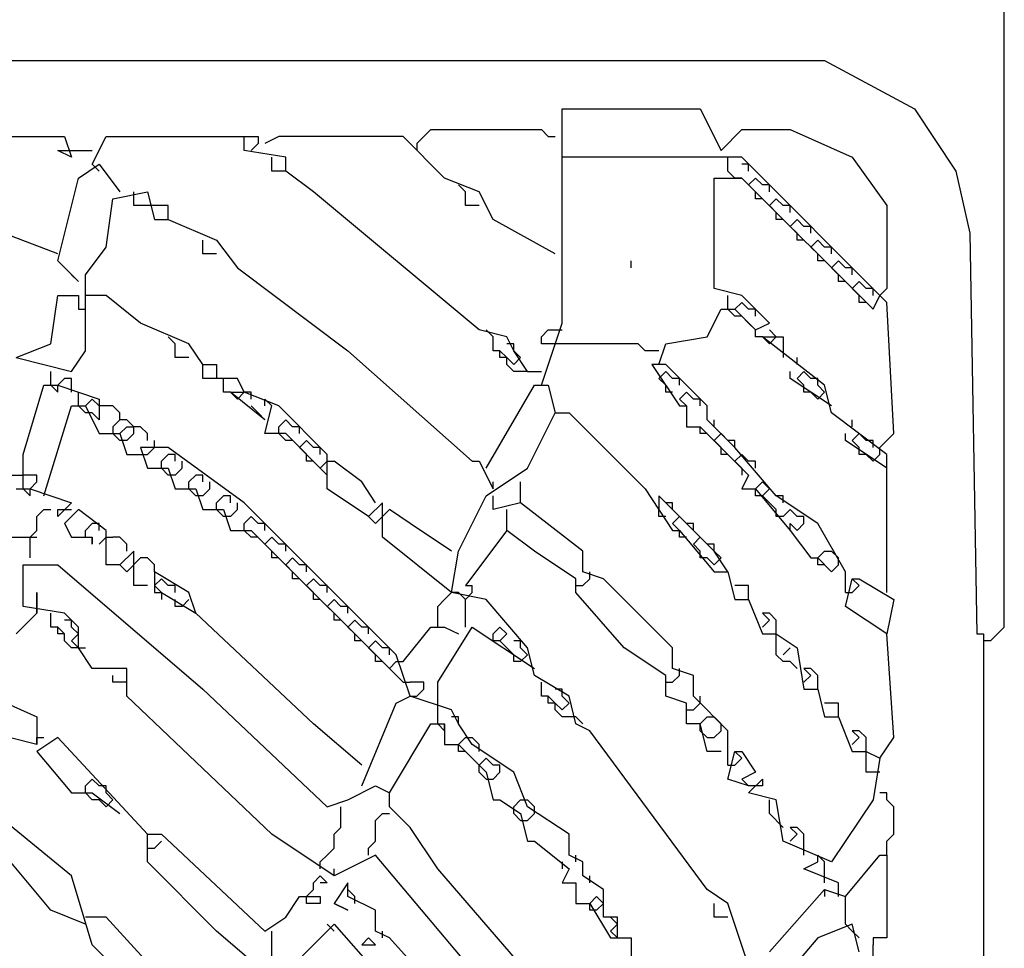
# Model space of a CAD drawing. Extents: x 2.55 to 4.13, y 2.92 to 4.58.
# Drawn here: x 3.37 to 3.59, y 4.06 to 4.26 of the extents above; entities that cross this region are included whole.
import ezdxf

# ---------------------------------------------------------------- set-up
doc = ezdxf.new("R2010")
doc.units = 0
doc.header["$MEASUREMENT"] = 0

msp = doc.modelspace()

# ---------------------------------------------------------------- linework, layer by layer
at = {"color": 0}
for p, q in [((3.590015, 4.12708), (3.590015, 4.543116)), ((2.645991, 4.251135), (3.550681, 4.251135)), ((3.550681, 4.251135), (3.570348, 4.240545)), ((3.493192, 4.229955), (3.493192, 4.240545)), ((3.493192, 4.240545), (3.523449, 4.240545)), ((3.523449, 4.240545), (3.527988, 4.231467)), ((3.570348, 4.240545), (3.579425, 4.226929)), ((3.346445, 4.234493), (3.384266, 4.234493)), ((3.384266, 4.234493), (3.385779, 4.229955)), ((3.390318, 4.228442), (3.393343, 4.234493)), ((3.393343, 4.234493), (3.423601, 4.234493)), ((3.423601, 4.231467), (3.423601, 4.234493)), ((3.423601, 4.234493), (3.426626, 4.234493)), ((3.426626, 4.234493), (3.426626, 4.23298)), ((3.431165, 4.234493), (3.428139, 4.23298)), ((3.458396, 4.234493), (3.431165, 4.234493)), ((3.467474, 4.225416), (3.458396, 4.234493)), ((3.461422, 4.23298), (3.462935, 4.234493)), ((3.462935, 4.234493), (3.464448, 4.236006)), ((3.464448, 4.236006), (3.488654, 4.236006)), ((3.488654, 4.236006), (3.490166, 4.234493)), ((3.490166, 4.234493), (3.491679, 4.234493)), ((3.527988, 4.231467), (3.532526, 4.236006)), ((3.532526, 4.236006), (3.543116, 4.236006)), ((3.543116, 4.236006), (3.556732, 4.229955)), ((3.426626, 4.23298), (3.425113, 4.231467)), ((3.461422, 4.23298), (3.461422, 4.231467)), ((3.385779, 4.229955), (3.382753, 4.231467)), ((3.382753, 4.231467), (3.385779, 4.231467)), ((3.385779, 4.231467), (3.390318, 4.231467)), ((3.432678, 4.229955), (3.423601, 4.231467)), ((3.429652, 4.226929), (3.429652, 4.229955)), ((3.432678, 4.226929), (3.432678, 4.229955)), ((3.493192, 4.193646), (3.493192, 4.229955)), ((3.532526, 4.229955), (3.493192, 4.229955)), ((3.529501, 4.226929), (3.529501, 4.229955)), ((3.564297, 4.198185), (3.532526, 4.229955)), ((3.556732, 4.229955), (3.564297, 4.219365)), ((3.387292, 4.225416), (3.391831, 4.228442)), ((3.390318, 4.228442), (3.391831, 4.226929)), ((3.391831, 4.228442), (3.396369, 4.22239)), ((3.534039, 4.228442), (3.532526, 4.228442)), ((3.534039, 4.226929), (3.534039, 4.228442)), ((3.432678, 4.226929), (3.429652, 4.226929)), ((3.438729, 4.22239), (3.432678, 4.226929)), ((3.531014, 4.225416), (3.529501, 4.226929)), ((3.579425, 4.226929), (3.582451, 4.213313)), ((3.382753, 4.207262), (3.387292, 4.225416)), ((3.475038, 4.22239), (3.467474, 4.225416)), ((3.472012, 4.22239), (3.470499, 4.223903)), ((3.526475, 4.20121), (3.526475, 4.225416)), ((3.526475, 4.225416), (3.532526, 4.225416)), ((3.532526, 4.225416), (3.531014, 4.225416)), ((3.532526, 4.225416), (3.561271, 4.196672)), ((3.534039, 4.223903), (3.535552, 4.225416)), ((3.535552, 4.22239), (3.534039, 4.223903)), ((3.535552, 4.225416), (3.537065, 4.223903)), ((3.538578, 4.223903), (3.537065, 4.223903)), ((3.538578, 4.22239), (3.538578, 4.223903)), ((3.394856, 4.220877), (3.402421, 4.22239)), ((3.399395, 4.219365), (3.399395, 4.22239)), ((3.402421, 4.22239), (3.403933, 4.216339)), ((3.475038, 4.192133), (3.438729, 4.22239)), ((3.472012, 4.219365), (3.472012, 4.22239)), ((3.478064, 4.216339), (3.475038, 4.22239)), ((3.535552, 4.220877), (3.535552, 4.22239)), ((3.393343, 4.210287), (3.394856, 4.220877)), ((3.402421, 4.219365), (3.399395, 4.219365)), ((3.406959, 4.219365), (3.402421, 4.219365)), ((3.406959, 4.216339), (3.406959, 4.219365)), ((3.475038, 4.219365), (3.472012, 4.219365)), ((3.537065, 4.220877), (3.535552, 4.220877)), ((3.538578, 4.219365), (3.540091, 4.220877)), ((3.540091, 4.217852), (3.538578, 4.219365)), ((3.540091, 4.220877), (3.541604, 4.219365)), ((3.543116, 4.219365), (3.541604, 4.219365)), ((3.543116, 4.217852), (3.543116, 4.219365)), ((3.564297, 4.219365), (3.564297, 4.20121)), ((3.540091, 4.216339), (3.540091, 4.217852)), ((3.382753, 4.208775), (3.363086, 4.216339)), ((3.403933, 4.216339), (3.406959, 4.216339)), ((3.406959, 4.216339), (3.417549, 4.2118)), ((3.491679, 4.208775), (3.478064, 4.216339)), ((3.541604, 4.216339), (3.540091, 4.216339)), ((3.543116, 4.214826), (3.544629, 4.216339)), ((3.544629, 4.213313), (3.543116, 4.214826)), ((3.544629, 4.216339), (3.546142, 4.214826)), ((3.547655, 4.214826), (3.546142, 4.214826)), ((3.547655, 4.213313), (3.547655, 4.214826)), ((3.544629, 4.2118), (3.544629, 4.213313)), ((3.582451, 4.213313), (3.583964, 4.125567)), ((3.414523, 4.208775), (3.414523, 4.2118)), ((3.417549, 4.2118), (3.422088, 4.205749)), ((3.546142, 4.2118), (3.544629, 4.2118)), ((3.547655, 4.210287), (3.549168, 4.2118)), ((3.549168, 4.2118), (3.550681, 4.210287)), ((3.388805, 4.204236), (3.393343, 4.210287)), ((3.417549, 4.208775), (3.414523, 4.208775)), ((3.549168, 4.208775), (3.547655, 4.210287)), ((3.549168, 4.207262), (3.549168, 4.208775)), ((3.552194, 4.210287), (3.550681, 4.210287)), ((3.552194, 4.208775), (3.552194, 4.210287)), ((3.387292, 4.202723), (3.382753, 4.207262)), ((3.508321, 4.205749), (3.508321, 4.207262)), ((3.550681, 4.207262), (3.549168, 4.207262)), ((3.552194, 4.205749), (3.553707, 4.207262)), ((3.553707, 4.207262), (3.555219, 4.205749)), ((3.387292, 4.202723), (3.385779, 4.204236)), ((3.388805, 4.187595), (3.388805, 4.204236)), ((3.422088, 4.205749), (3.446293, 4.187595)), ((3.553707, 4.204236), (3.552194, 4.205749)), ((3.553707, 4.202723), (3.553707, 4.204236)), ((3.556732, 4.205749), (3.555219, 4.205749)), ((3.556732, 4.204236), (3.556732, 4.205749)), ((3.555219, 4.202723), (3.553707, 4.202723)), ((3.556732, 4.20121), (3.558245, 4.202723)), ((3.558245, 4.202723), (3.559758, 4.20121)), ((3.381241, 4.189107), (3.382753, 4.199697)), ((3.382753, 4.199697), (3.387292, 4.199697)), ((3.387292, 4.199697), (3.387292, 4.196672)), ((3.393343, 4.199697), (3.388805, 4.199697)), ((3.400908, 4.193646), (3.393343, 4.199697)), ((3.532526, 4.199697), (3.526475, 4.20121)), ((3.529501, 4.196672), (3.529501, 4.199697)), ((3.538578, 4.193646), (3.532526, 4.199697)), ((3.558245, 4.199697), (3.556732, 4.20121)), ((3.558245, 4.198185), (3.558245, 4.199697)), ((3.561271, 4.20121), (3.559758, 4.20121)), ((3.561271, 4.199697), (3.561271, 4.20121)), ((3.561271, 4.196672), (3.562784, 4.199697)), ((3.564297, 4.20121), (3.562784, 4.199697)), ((3.531014, 4.196672), (3.532526, 4.198185)), ((3.532526, 4.198185), (3.534039, 4.196672)), ((3.559758, 4.198185), (3.558245, 4.198185)), ((3.565809, 4.16944), (3.564297, 4.198185)), ((3.387292, 4.196672), (3.388805, 4.196672)), ((3.524962, 4.19062), (3.527988, 4.196672)), ((3.527988, 4.196672), (3.531014, 4.196672)), ((3.531014, 4.195159), (3.529501, 4.196672)), ((3.531014, 4.196672), (3.535552, 4.192133)), ((3.535552, 4.196672), (3.534039, 4.196672)), ((3.535552, 4.195159), (3.535552, 4.196672)), ((3.411498, 4.189107), (3.400908, 4.193646)), ((3.488654, 4.18003), (3.493192, 4.193646)), ((3.532526, 4.195159), (3.531014, 4.195159)), ((3.534039, 4.193646), (3.532526, 4.195159)), ((3.535552, 4.192133), (3.534039, 4.193646)), ((3.535552, 4.192133), (3.538578, 4.193646)), ((3.481089, 4.19062), (3.475038, 4.192133)), ((3.478064, 4.19062), (3.476551, 4.192133)), ((3.488654, 4.19062), (3.490166, 4.192133)), ((3.490166, 4.192133), (3.491679, 4.192133)), ((3.491679, 4.192133), (3.493192, 4.192133)), ((3.535552, 4.19062), (3.535552, 4.192133)), ((3.540091, 4.19062), (3.538578, 4.192133)), ((3.373676, 4.186082), (3.381241, 4.189107)), ((3.408472, 4.189107), (3.406959, 4.19062)), ((3.408472, 4.186082), (3.408472, 4.189107)), ((3.414523, 4.184569), (3.411498, 4.189107)), ((3.478064, 4.187595), (3.478064, 4.19062)), ((3.482602, 4.187595), (3.481089, 4.19062)), ((3.482602, 4.189107), (3.481089, 4.189107)), ((3.482602, 4.187595), (3.482602, 4.189107)), ((3.488654, 4.189107), (3.488654, 4.19062)), ((3.491679, 4.189107), (3.488654, 4.189107)), ((3.509834, 4.189107), (3.491679, 4.189107)), ((3.511346, 4.187595), (3.509834, 4.189107)), ((3.514372, 4.184569), (3.515885, 4.189107)), ((3.515885, 4.189107), (3.524962, 4.19062)), ((3.537065, 4.19062), (3.535552, 4.19062)), ((3.537065, 4.19062), (3.538578, 4.189107)), ((3.550681, 4.18003), (3.537065, 4.19062)), ((3.537065, 4.19062), (3.541604, 4.19062)), ((3.538578, 4.189107), (3.540091, 4.19062)), ((3.538578, 4.189107), (3.540091, 4.19062)), ((3.541604, 4.19062), (3.541604, 4.186082)), ((3.385779, 4.183056), (3.388805, 4.187595)), ((3.446293, 4.187595), (3.473525, 4.163389)), ((3.479576, 4.187595), (3.478064, 4.187595)), ((3.479576, 4.186082), (3.479576, 4.187595)), ((3.481089, 4.186082), (3.479576, 4.187595)), ((3.484115, 4.186082), (3.482602, 4.187595)), ((3.485628, 4.183056), (3.482602, 4.187595)), ((3.514372, 4.187595), (3.511346, 4.187595)), ((3.373676, 4.186082), (3.385779, 4.183056)), ((3.411498, 4.186082), (3.408472, 4.186082)), ((3.414523, 4.181543), (3.414523, 4.184569)), ((3.414523, 4.184569), (3.417549, 4.184569)), ((3.417549, 4.184569), (3.417549, 4.181543)), ((3.481089, 4.186082), (3.479576, 4.186082)), ((3.481089, 4.186082), (3.482602, 4.184569)), ((3.481089, 4.184569), (3.481089, 4.186082)), ((3.482602, 4.183056), (3.481089, 4.184569)), ((3.482602, 4.184569), (3.484115, 4.186082)), ((3.482602, 4.184569), (3.484115, 4.186082)), ((3.515885, 4.184569), (3.512859, 4.184569)), ((3.512859, 4.184569), (3.518911, 4.175492)), ((3.524962, 4.175492), (3.515885, 4.184569)), ((3.544629, 4.184569), (3.544629, 4.186082)), ((3.381241, 4.18003), (3.381241, 4.183056)), ((3.485628, 4.183056), (3.482602, 4.183056)), ((3.485628, 4.183056), (3.488654, 4.183056)), ((3.514372, 4.181543), (3.515885, 4.183056)), ((3.515885, 4.183056), (3.517398, 4.181543)), ((3.543116, 4.181543), (3.543116, 4.183056)), ((3.544629, 4.181543), (3.546142, 4.183056)), ((3.546142, 4.183056), (3.547655, 4.181543)), ((3.384266, 4.181543), (3.382753, 4.18003)), ((3.385779, 4.181543), (3.384266, 4.181543)), ((3.385779, 4.178517), (3.385779, 4.181543)), ((3.422088, 4.181543), (3.414523, 4.181543)), ((3.419062, 4.178517), (3.419062, 4.181543)), ((3.423601, 4.178517), (3.422088, 4.181543)), ((3.515885, 4.18003), (3.514372, 4.181543)), ((3.518911, 4.181543), (3.517398, 4.181543)), ((3.518911, 4.18003), (3.518911, 4.181543)), ((3.552194, 4.175492), (3.543116, 4.181543)), ((3.546142, 4.18003), (3.544629, 4.181543)), ((3.549168, 4.181543), (3.547655, 4.181543)), ((3.549168, 4.18003), (3.549168, 4.181543)), ((3.375189, 4.164902), (3.379728, 4.18003)), ((3.379728, 4.18003), (3.382753, 4.18003)), ((3.381241, 4.18003), (3.382753, 4.178517)), ((3.382753, 4.178517), (3.382753, 4.18003)), ((3.382753, 4.18003), (3.391831, 4.177005)), ((3.387292, 4.175492), (3.387292, 4.178517)), ((3.420575, 4.178517), (3.419062, 4.178517)), ((3.420575, 4.178517), (3.422088, 4.177005)), ((3.428139, 4.172466), (3.420575, 4.178517)), ((3.420575, 4.178517), (3.423601, 4.178517)), ((3.422088, 4.177005), (3.423601, 4.178517)), ((3.425113, 4.178517), (3.423601, 4.178517)), ((3.431165, 4.175492), (3.423601, 4.178517)), ((3.425113, 4.177005), (3.425113, 4.178517)), ((3.476551, 4.161876), (3.487141, 4.18003)), ((3.487141, 4.18003), (3.490166, 4.18003)), ((3.490166, 4.18003), (3.491679, 4.173979)), ((3.515885, 4.178517), (3.515885, 4.18003)), ((3.517398, 4.178517), (3.515885, 4.178517)), ((3.518911, 4.177005), (3.520424, 4.178517)), ((3.520424, 4.178517), (3.521936, 4.177005)), ((3.546142, 4.178517), (3.546142, 4.18003)), ((3.547655, 4.178517), (3.546142, 4.178517)), ((3.547655, 4.178517), (3.549168, 4.177005)), ((3.550681, 4.178517), (3.549168, 4.18003)), ((3.549168, 4.177005), (3.550681, 4.178517)), ((3.549168, 4.177005), (3.550681, 4.178517)), ((3.552194, 4.173979), (3.550681, 4.18003)), ((3.388805, 4.175492), (3.390318, 4.177005)), ((3.390318, 4.177005), (3.391831, 4.175492)), ((3.391831, 4.177005), (3.391831, 4.172466)), ((3.428139, 4.175492), (3.428139, 4.177005)), ((3.428139, 4.177005), (3.429652, 4.175492)), ((3.520424, 4.175492), (3.518911, 4.177005)), ((3.523449, 4.177005), (3.521936, 4.177005)), ((3.523449, 4.175492), (3.523449, 4.177005)), ((3.379728, 4.155825), (3.385779, 4.175492)), ((3.385779, 4.175492), (3.388805, 4.175492)), ((3.388805, 4.173979), (3.387292, 4.175492)), ((3.388805, 4.175492), (3.391831, 4.16944)), ((3.390318, 4.173979), (3.388805, 4.173979)), ((3.391831, 4.172466), (3.390318, 4.173979)), ((3.394856, 4.175492), (3.391831, 4.175492)), ((3.396369, 4.173979), (3.394856, 4.175492)), ((3.396369, 4.172466), (3.396369, 4.173979)), ((3.426626, 4.173979), (3.425113, 4.175492)), ((3.428139, 4.172466), (3.426626, 4.173979)), ((3.428139, 4.16944), (3.429652, 4.175492)), ((3.441755, 4.164902), (3.431165, 4.175492)), ((3.485628, 4.161876), (3.491679, 4.173979)), ((3.491679, 4.173979), (3.494705, 4.173979)), ((3.494705, 4.173979), (3.511346, 4.157337)), ((3.518911, 4.175492), (3.520424, 4.175492)), ((3.520424, 4.175492), (3.520424, 4.173979)), ((3.520424, 4.175492), (3.520424, 4.170953)), ((3.524962, 4.172466), (3.524962, 4.175492)), ((3.564297, 4.164902), (3.552194, 4.173979)), ((3.396369, 4.172466), (3.394856, 4.170953)), ((3.397882, 4.172466), (3.396369, 4.172466)), ((3.399395, 4.170953), (3.397882, 4.172466)), ((3.431165, 4.170953), (3.432678, 4.172466)), ((3.432678, 4.172466), (3.434191, 4.170953)), ((3.531014, 4.166415), (3.524962, 4.172466)), ((3.526475, 4.170953), (3.526475, 4.172466)), ((3.556732, 4.170953), (3.556732, 4.172466)), ((3.391831, 4.16944), (3.396369, 4.16944)), ((3.394856, 4.170953), (3.394856, 4.16944)), ((3.396369, 4.167927), (3.394856, 4.16944)), ((3.396369, 4.16944), (3.397882, 4.170953)), ((3.396369, 4.16944), (3.397882, 4.164902)), ((3.397882, 4.170953), (3.399395, 4.170953)), ((3.397882, 4.167927), (3.399395, 4.16944)), ((3.400908, 4.170953), (3.399395, 4.170953)), ((3.399395, 4.16944), (3.399395, 4.170953)), ((3.402421, 4.16944), (3.400908, 4.170953)), ((3.402421, 4.167927), (3.402421, 4.16944)), ((3.432678, 4.16944), (3.428139, 4.16944)), ((3.431165, 4.16944), (3.431165, 4.170953)), ((3.432678, 4.167927), (3.431165, 4.16944)), ((3.441755, 4.160363), (3.432678, 4.16944)), ((3.435703, 4.170953), (3.434191, 4.170953)), ((3.435703, 4.16944), (3.435703, 4.170953)), ((3.520424, 4.170953), (3.523449, 4.170953)), ((3.523449, 4.16944), (3.523449, 4.170953)), ((3.523449, 4.170953), (3.534039, 4.160363)), ((3.524962, 4.16944), (3.523449, 4.16944)), ((3.526475, 4.167927), (3.527988, 4.16944)), ((3.527988, 4.16944), (3.529501, 4.167927)), ((3.555219, 4.167927), (3.555219, 4.16944)), ((3.556732, 4.167927), (3.558245, 4.16944)), ((3.558245, 4.16944), (3.559758, 4.167927)), ((3.562784, 4.166415), (3.565809, 4.16944)), ((3.397882, 4.167927), (3.396369, 4.167927)), ((3.403933, 4.166415), (3.403933, 4.167927)), ((3.434191, 4.167927), (3.432678, 4.167927)), ((3.435703, 4.166415), (3.437216, 4.167927)), ((3.437216, 4.167927), (3.438729, 4.166415)), ((3.527988, 4.166415), (3.526475, 4.167927)), ((3.531014, 4.167927), (3.529501, 4.167927)), ((3.531014, 4.166415), (3.531014, 4.167927)), ((3.564297, 4.161876), (3.555219, 4.167927)), ((3.558245, 4.166415), (3.556732, 4.167927)), ((3.561271, 4.167927), (3.559758, 4.167927)), ((3.561271, 4.166415), (3.561271, 4.167927)), ((3.406959, 4.166415), (3.400908, 4.166415)), ((3.400908, 4.166415), (3.402421, 4.161876)), ((3.402421, 4.164902), (3.403933, 4.166415)), ((3.423601, 4.154312), (3.406959, 4.166415)), ((3.437216, 4.164902), (3.435703, 4.166415)), ((3.440242, 4.166415), (3.438729, 4.166415)), ((3.440242, 4.164902), (3.440242, 4.166415)), ((3.527988, 4.164902), (3.527988, 4.166415)), ((3.540091, 4.155825), (3.531014, 4.166415)), ((3.558245, 4.164902), (3.558245, 4.166415)), ((3.562784, 4.164902), (3.562784, 4.166415)), ((3.375189, 4.157337), (3.375189, 4.164902)), ((3.397882, 4.164902), (3.400908, 4.164902)), ((3.400908, 4.164902), (3.402421, 4.164902)), ((3.405446, 4.163389), (3.406959, 4.164902)), ((3.405446, 4.161876), (3.405446, 4.163389)), ((3.408472, 4.164902), (3.406959, 4.164902)), ((3.408472, 4.163389), (3.408472, 4.164902)), ((3.409985, 4.161876), (3.409985, 4.163389)), ((3.437216, 4.163389), (3.437216, 4.164902)), ((3.438729, 4.163389), (3.437216, 4.163389)), ((3.440242, 4.161876), (3.441755, 4.163389)), ((3.441755, 4.157337), (3.441755, 4.164902)), ((3.441755, 4.163389), (3.443268, 4.163389)), ((3.449319, 4.15885), (3.443268, 4.163389)), ((3.473525, 4.163389), (3.475038, 4.163389)), ((3.475038, 4.163389), (3.478064, 4.157337)), ((3.529501, 4.164902), (3.527988, 4.164902)), ((3.531014, 4.163389), (3.532526, 4.164902)), ((3.532526, 4.161876), (3.531014, 4.163389)), ((3.532526, 4.164902), (3.534039, 4.163389)), ((3.535552, 4.163389), (3.534039, 4.163389)), ((3.535552, 4.161876), (3.535552, 4.163389)), ((3.559758, 4.164902), (3.558245, 4.164902)), ((3.559758, 4.164902), (3.561271, 4.163389)), ((3.561271, 4.163389), (3.562784, 4.164902)), ((3.561271, 4.163389), (3.562784, 4.164902)), ((3.564297, 4.134644), (3.564297, 4.164902)), ((3.402421, 4.161876), (3.406959, 4.161876)), ((3.406959, 4.160363), (3.405446, 4.161876)), ((3.406959, 4.161876), (3.408472, 4.157337)), ((3.408472, 4.160363), (3.409985, 4.161876)), ((3.441755, 4.160363), (3.440242, 4.161876)), ((3.476551, 4.155825), (3.485628, 4.161876)), ((3.532526, 4.161876), (3.532526, 4.160363)), ((3.367625, 4.160363), (3.375189, 4.160363)), ((3.378215, 4.160363), (3.375189, 4.160363)), ((3.376702, 4.157337), (3.378215, 4.15885)), ((3.378215, 4.15885), (3.378215, 4.160363)), ((3.408472, 4.160363), (3.406959, 4.160363)), ((3.411498, 4.15885), (3.413011, 4.160363)), ((3.411498, 4.157337), (3.411498, 4.15885)), ((3.414523, 4.160363), (3.413011, 4.160363)), ((3.414523, 4.15885), (3.414523, 4.160363)), ((3.416036, 4.157337), (3.416036, 4.15885)), ((3.452345, 4.154312), (3.449319, 4.15885)), ((3.478064, 4.157337), (3.478064, 4.15885)), ((3.484115, 4.154312), (3.484115, 4.15885)), ((3.534039, 4.160363), (3.532526, 4.157337)), ((3.537065, 4.15885), (3.535552, 4.157337)), ((3.538578, 4.157337), (3.537065, 4.15885)), ((3.373676, 4.157337), (3.376702, 4.157337)), ((3.375189, 4.157337), (3.376702, 4.155825)), ((3.376702, 4.155825), (3.376702, 4.157337)), ((3.376702, 4.157337), (3.385779, 4.154312)), ((3.408472, 4.157337), (3.413011, 4.157337)), ((3.413011, 4.155825), (3.411498, 4.157337)), ((3.413011, 4.157337), (3.414523, 4.152799)), ((3.414523, 4.155825), (3.416036, 4.157337)), ((3.450832, 4.151286), (3.441755, 4.157337)), ((3.511346, 4.157337), (3.517398, 4.14826)), ((3.532526, 4.157337), (3.535552, 4.157337)), ((3.535552, 4.155825), (3.535552, 4.157337)), ((3.535552, 4.157337), (3.543116, 4.14826)), ((3.537065, 4.155825), (3.538578, 4.157337)), ((3.385779, 4.154312), (3.382753, 4.151286)), ((3.414523, 4.155825), (3.413011, 4.155825)), ((3.417549, 4.154312), (3.419062, 4.155825)), ((3.417549, 4.152799), (3.417549, 4.154312)), ((3.420575, 4.155825), (3.419062, 4.155825)), ((3.420575, 4.154312), (3.420575, 4.155825)), ((3.422088, 4.152799), (3.422088, 4.154312)), ((3.456884, 4.121029), (3.423601, 4.154312)), ((3.453858, 4.154312), (3.450832, 4.151286)), ((3.453858, 4.146747), (3.453858, 4.154312)), ((3.470499, 4.143722), (3.476551, 4.155825)), ((3.478064, 4.152799), (3.478064, 4.155825)), ((3.484115, 4.154312), (3.478064, 4.152799)), ((3.497731, 4.143722), (3.484115, 4.154312)), ((3.526475, 4.143722), (3.514372, 4.155825)), ((3.514372, 4.155825), (3.514372, 4.152799)), ((3.517398, 4.154312), (3.515885, 4.154312)), ((3.517398, 4.152799), (3.517398, 4.154312)), ((3.537065, 4.155825), (3.535552, 4.155825)), ((3.538578, 4.154312), (3.537065, 4.155825)), ((3.540091, 4.152799), (3.538578, 4.154312)), ((3.541604, 4.155825), (3.540091, 4.155825)), ((3.549168, 4.149773), (3.540091, 4.155825)), ((3.541604, 4.154312), (3.541604, 4.155825)), ((3.378215, 4.151286), (3.379728, 4.152799)), ((3.379728, 4.152799), (3.381241, 4.152799)), ((3.382753, 4.151286), (3.382753, 4.152799)), ((3.382753, 4.152799), (3.385779, 4.152799)), ((3.387292, 4.152799), (3.384266, 4.149773)), ((3.393343, 4.14826), (3.387292, 4.152799)), ((3.414523, 4.152799), (3.419062, 4.152799)), ((3.419062, 4.151286), (3.417549, 4.152799)), ((3.419062, 4.152799), (3.420575, 4.14826)), ((3.420575, 4.151286), (3.422088, 4.152799)), ((3.452345, 4.149773), (3.455371, 4.152799)), ((3.459909, 4.149773), (3.455371, 4.152799)), ((3.481089, 4.14826), (3.481089, 4.152799)), ((3.514372, 4.151286), (3.514372, 4.152799)), ((3.540091, 4.151286), (3.540091, 4.152799)), ((3.541604, 4.151286), (3.543116, 4.152799)), ((3.543116, 4.152799), (3.544629, 4.151286)), ((3.378215, 4.14826), (3.378215, 4.151286)), ((3.420575, 4.151286), (3.419062, 4.151286)), ((3.423601, 4.149773), (3.425113, 4.151286)), ((3.425113, 4.151286), (3.426626, 4.149773)), ((3.450832, 4.151286), (3.452345, 4.149773)), ((3.515885, 4.151286), (3.514372, 4.151286)), ((3.517398, 4.149773), (3.518911, 4.151286)), ((3.518911, 4.151286), (3.520424, 4.149773)), ((3.541604, 4.151286), (3.540091, 4.151286)), ((3.546142, 4.151286), (3.544629, 4.151286)), ((3.546142, 4.149773), (3.546142, 4.151286)), ((3.376702, 4.146747), (3.378215, 4.14826)), ((3.384266, 4.149773), (3.385779, 4.146747)), ((3.388805, 4.14826), (3.390318, 4.149773)), ((3.388805, 4.146747), (3.388805, 4.14826)), ((3.391831, 4.149773), (3.390318, 4.149773)), ((3.391831, 4.14826), (3.391831, 4.149773)), ((3.393343, 4.140696), (3.393343, 4.14826)), ((3.420575, 4.14826), (3.425113, 4.14826)), ((3.423601, 4.14826), (3.423601, 4.149773)), ((3.425113, 4.146747), (3.423601, 4.14826)), ((3.425113, 4.14826), (3.458396, 4.114977)), ((3.428139, 4.149773), (3.426626, 4.149773)), ((3.428139, 4.14826), (3.428139, 4.149773)), ((3.468986, 4.143722), (3.459909, 4.149773)), ((3.481089, 4.14826), (3.472012, 4.136157)), ((3.487141, 4.143722), (3.481089, 4.14826)), ((3.518911, 4.14826), (3.517398, 4.149773)), ((3.517398, 4.14826), (3.518911, 4.14826)), ((3.518911, 4.146747), (3.518911, 4.14826)), ((3.518911, 4.14826), (3.526475, 4.139183)), ((3.521936, 4.149773), (3.520424, 4.149773)), ((3.521936, 4.14826), (3.521936, 4.149773)), ((3.543116, 4.14826), (3.543116, 4.149773)), ((3.543116, 4.149773), (3.544629, 4.14826)), ((3.543116, 4.14826), (3.547655, 4.142209)), ((3.544629, 4.14826), (3.546142, 4.149773)), ((3.555219, 4.139183), (3.549168, 4.149773)), ((3.370651, 4.146747), (3.376702, 4.146747)), ((3.376702, 4.146747), (3.378215, 4.146747)), ((3.376702, 4.142209), (3.376702, 4.146747)), ((3.385779, 4.146747), (3.390318, 4.146747)), ((3.390318, 4.146747), (3.390318, 4.145234)), ((3.390318, 4.145234), (3.390318, 4.146747)), ((3.391831, 4.145234), (3.393343, 4.146747)), ((3.393343, 4.146747), (3.394856, 4.146747)), ((3.396369, 4.146747), (3.394856, 4.146747)), ((3.397882, 4.145234), (3.396369, 4.146747)), ((3.426626, 4.146747), (3.425113, 4.146747)), ((3.428139, 4.145234), (3.429652, 4.146747)), ((3.429652, 4.146747), (3.431165, 4.145234)), ((3.468986, 4.134644), (3.453858, 4.146747)), ((3.520424, 4.146747), (3.518911, 4.146747)), ((3.521936, 4.145234), (3.523449, 4.146747)), ((3.523449, 4.146747), (3.524962, 4.145234)), ((3.399395, 4.143722), (3.396369, 4.140696)), ((3.397882, 4.143722), (3.397882, 4.145234)), ((3.399395, 4.136157), (3.399395, 4.143722)), ((3.429652, 4.143722), (3.428139, 4.145234)), ((3.429652, 4.142209), (3.429652, 4.143722)), ((3.432678, 4.145234), (3.431165, 4.145234)), ((3.432678, 4.143722), (3.432678, 4.145234)), ((3.468986, 4.134644), (3.470499, 4.143722)), ((3.496218, 4.13767), (3.487141, 4.143722)), ((3.497731, 4.139183), (3.497731, 4.143722)), ((3.523449, 4.143722), (3.521936, 4.145234)), ((3.523449, 4.142209), (3.523449, 4.143722)), ((3.526475, 4.145234), (3.524962, 4.145234)), ((3.526475, 4.143722), (3.526475, 4.145234)), ((3.527988, 4.142209), (3.526475, 4.143722)), ((3.529501, 4.139183), (3.526475, 4.143722)), ((3.549168, 4.142209), (3.550681, 4.143722)), ((3.550681, 4.143722), (3.552194, 4.143722)), ((3.553707, 4.142209), (3.552194, 4.143722)), ((3.397882, 4.139183), (3.400908, 4.142209)), ((3.402421, 4.142209), (3.400908, 4.142209)), ((3.403933, 4.140696), (3.402421, 4.142209)), ((3.431165, 4.142209), (3.429652, 4.142209)), ((3.432678, 4.140696), (3.434191, 4.142209)), ((3.434191, 4.142209), (3.435703, 4.140696)), ((3.524962, 4.142209), (3.523449, 4.142209)), ((3.524962, 4.142209), (3.526475, 4.140696)), ((3.526475, 4.140696), (3.527988, 4.142209)), ((3.526475, 4.140696), (3.527988, 4.142209)), ((3.547655, 4.142209), (3.549168, 4.142209)), ((3.549168, 4.140696), (3.549168, 4.142209)), ((3.549168, 4.142209), (3.552194, 4.139183)), ((3.553707, 4.140696), (3.553707, 4.142209)), ((3.375189, 4.131619), (3.375189, 4.140696)), ((3.375189, 4.140696), (3.382753, 4.140696)), ((3.382753, 4.140696), (3.414523, 4.113464)), ((3.396369, 4.140696), (3.393343, 4.140696)), ((3.396369, 4.140696), (3.397882, 4.139183)), ((3.403933, 4.139183), (3.403933, 4.140696)), ((3.434191, 4.139183), (3.432678, 4.140696)), ((3.437216, 4.140696), (3.435703, 4.140696)), ((3.437216, 4.139183), (3.437216, 4.140696)), ((3.550681, 4.140696), (3.549168, 4.140696)), ((3.552194, 4.139183), (3.553707, 4.140696)), ((3.411498, 4.134644), (3.403933, 4.139183)), ((3.403933, 4.139183), (3.403933, 4.134644)), ((3.403933, 4.136157), (3.405446, 4.13767)), ((3.405446, 4.13767), (3.406959, 4.136157)), ((3.434191, 4.13767), (3.434191, 4.139183)), ((3.435703, 4.13767), (3.434191, 4.13767)), ((3.437216, 4.136157), (3.438729, 4.13767)), ((3.438729, 4.13767), (3.440242, 4.136157)), ((3.496218, 4.134644), (3.496218, 4.13767)), ((3.502269, 4.13767), (3.497731, 4.139183)), ((3.497731, 4.136157), (3.499244, 4.13767)), ((3.499244, 4.13767), (3.499244, 4.139183)), ((3.517398, 4.122542), (3.502269, 4.13767)), ((3.526475, 4.139183), (3.529501, 4.139183)), ((3.529501, 4.139183), (3.531014, 4.133132)), ((3.555219, 4.134644), (3.555219, 4.139183)), ((3.555219, 4.131619), (3.556732, 4.13767)), ((3.558245, 4.136157), (3.556732, 4.13767)), ((3.556732, 4.13767), (3.558245, 4.13767)), ((3.558245, 4.13767), (3.565809, 4.133132)), ((3.402421, 4.136157), (3.399395, 4.136157)), ((3.405446, 4.134644), (3.403933, 4.136157)), ((3.408472, 4.136157), (3.406959, 4.136157)), ((3.408472, 4.134644), (3.408472, 4.136157)), ((3.438729, 4.134644), (3.437216, 4.136157)), ((3.441755, 4.136157), (3.440242, 4.136157)), ((3.441755, 4.134644), (3.441755, 4.136157)), ((3.472012, 4.136157), (3.473525, 4.136157)), ((3.473525, 4.134644), (3.473525, 4.136157)), ((3.496218, 4.136157), (3.497731, 4.136157)), ((3.534039, 4.136157), (3.531014, 4.136157)), ((3.534039, 4.133132), (3.534039, 4.136157)), ((3.556732, 4.134644), (3.558245, 4.136157)), ((3.378215, 4.130106), (3.378215, 4.134644)), ((3.378215, 4.134644), (3.378215, 4.130106)), ((3.403933, 4.134644), (3.405446, 4.134644)), ((3.405446, 4.134644), (3.405446, 4.133132)), ((3.405446, 4.134644), (3.413011, 4.130106)), ((3.408472, 4.131619), (3.408472, 4.133132)), ((3.409985, 4.131619), (3.411498, 4.133132)), ((3.413011, 4.130106), (3.411498, 4.134644)), ((3.438729, 4.133132), (3.438729, 4.134644)), ((3.440242, 4.133132), (3.438729, 4.133132)), ((3.441755, 4.131619), (3.443268, 4.133132)), ((3.443268, 4.133132), (3.444781, 4.131619)), ((3.465961, 4.131619), (3.467474, 4.133132)), ((3.467474, 4.133132), (3.468986, 4.134644)), ((3.470499, 4.134644), (3.468986, 4.134644)), ((3.476551, 4.133132), (3.468986, 4.134644)), ((3.472012, 4.133132), (3.470499, 4.134644)), ((3.472012, 4.133132), (3.473525, 4.134644)), ((3.472012, 4.12708), (3.472012, 4.133132)), ((3.485628, 4.122542), (3.476551, 4.133132)), ((3.506808, 4.122542), (3.496218, 4.134644)), ((3.531014, 4.133132), (3.534039, 4.133132)), ((3.534039, 4.133132), (3.537065, 4.125567)), ((3.555219, 4.134644), (3.556732, 4.134644)), ((3.565809, 4.133132), (3.564297, 4.125567)), ((3.384266, 4.130106), (3.375189, 4.131619)), ((3.409985, 4.131619), (3.408472, 4.131619)), ((3.443268, 4.130106), (3.441755, 4.131619)), ((3.446293, 4.131619), (3.444781, 4.131619)), ((3.446293, 4.130106), (3.446293, 4.131619)), ((3.465961, 4.12708), (3.465961, 4.131619)), ((3.564297, 4.125567), (3.555219, 4.131619)), ((3.373676, 4.125567), (3.378215, 4.130106)), ((3.381241, 4.12708), (3.381241, 4.130106)), ((3.387292, 4.12708), (3.384266, 4.130106)), ((3.385779, 4.128593), (3.384266, 4.128593)), ((3.385779, 4.12708), (3.385779, 4.128593)), ((3.438729, 4.1059), (3.413011, 4.130106)), ((3.443268, 4.128593), (3.443268, 4.130106)), ((3.444781, 4.128593), (3.443268, 4.128593)), ((3.446293, 4.12708), (3.447806, 4.128593)), ((3.447806, 4.128593), (3.449319, 4.12708)), ((3.538578, 4.130106), (3.537065, 4.130106)), ((3.537065, 4.130106), (3.538578, 4.128593)), ((3.538578, 4.128593), (3.537065, 4.12708)), ((3.540091, 4.128593), (3.538578, 4.130106)), ((3.540091, 4.125567), (3.540091, 4.128593)), ((3.382753, 4.12708), (3.381241, 4.12708)), ((3.382753, 4.125567), (3.382753, 4.12708)), ((3.384266, 4.125567), (3.382753, 4.12708)), ((3.387292, 4.125567), (3.385779, 4.12708)), ((3.387292, 4.122542), (3.387292, 4.12708)), ((3.447806, 4.125567), (3.446293, 4.12708)), ((3.450832, 4.12708), (3.449319, 4.12708)), ((3.450832, 4.125567), (3.450832, 4.12708)), ((3.458396, 4.119516), (3.464448, 4.12708)), ((3.464448, 4.12708), (3.467474, 4.12708)), ((3.465961, 4.114977), (3.473525, 4.12708)), ((3.467474, 4.12708), (3.470499, 4.125567)), ((3.473525, 4.12708), (3.487141, 4.118003)), ((3.479576, 4.12708), (3.478064, 4.125567)), ((3.481089, 4.125567), (3.479576, 4.12708)), ((3.588502, 4.125567), (3.590015, 4.12708)), ((3.384266, 4.125567), (3.382753, 4.125567)), ((3.384266, 4.124054), (3.384266, 4.125567)), ((3.385779, 4.124054), (3.387292, 4.125567)), ((3.447806, 4.124054), (3.447806, 4.125567)), ((3.478064, 4.124054), (3.478064, 4.125567)), ((3.479576, 4.124054), (3.481089, 4.125567)), ((3.537065, 4.125567), (3.540091, 4.125567)), ((3.540091, 4.121029), (3.540091, 4.125567)), ((3.540091, 4.125567), (3.544629, 4.122542)), ((3.565809, 4.102874), (3.564297, 4.125567)), ((3.583964, 4.125567), (3.585477, 4.125567)), ((3.585477, 4.125567), (3.585477, 3.411498)), ((3.586989, 4.124054), (3.588502, 4.125567)), ((3.385779, 4.122542), (3.384266, 4.124054)), ((3.387292, 4.122542), (3.385779, 4.124054)), ((3.387292, 4.122542), (3.385779, 4.122542)), ((3.387292, 4.122542), (3.388805, 4.122542)), ((3.390318, 4.118003), (3.387292, 4.122542)), ((3.449319, 4.124054), (3.447806, 4.124054)), ((3.450832, 4.122542), (3.452345, 4.124054)), ((3.452345, 4.121029), (3.450832, 4.122542)), ((3.452345, 4.124054), (3.453858, 4.122542)), ((3.455371, 4.122542), (3.453858, 4.122542)), ((3.455371, 4.121029), (3.455371, 4.122542)), ((3.479576, 4.124054), (3.478064, 4.124054)), ((3.481089, 4.122542), (3.479576, 4.124054)), ((3.482602, 4.121029), (3.481089, 4.122542)), ((3.484115, 4.124054), (3.482602, 4.124054)), ((3.484115, 4.122542), (3.484115, 4.124054)), ((3.485628, 4.121029), (3.484115, 4.122542)), ((3.487141, 4.11649), (3.485628, 4.122542)), ((3.515885, 4.11649), (3.506808, 4.122542)), ((3.517398, 4.118003), (3.517398, 4.122542)), ((3.543116, 4.122542), (3.541604, 4.121029)), ((3.541604, 4.121029), (3.543116, 4.122542)), ((3.544629, 4.122542), (3.546142, 4.113464)), ((3.586989, 4.124054), (3.585477, 4.124054)), ((3.452345, 4.119516), (3.452345, 4.121029)), ((3.459909, 4.111952), (3.456884, 4.121029)), ((3.482602, 4.119516), (3.482602, 4.121029)), ((3.484115, 4.119516), (3.485628, 4.121029)), ((3.541604, 4.119516), (3.540091, 4.121029)), ((3.397882, 4.118003), (3.390318, 4.118003)), ((3.397882, 4.111952), (3.397882, 4.118003)), ((3.453858, 4.119516), (3.452345, 4.119516)), ((3.453858, 4.119516), (3.455371, 4.118003)), ((3.455371, 4.118003), (3.456884, 4.119516)), ((3.455371, 4.118003), (3.456884, 4.119516)), ((3.456884, 4.119516), (3.458396, 4.119516)), ((3.484115, 4.119516), (3.482602, 4.119516)), ((3.521936, 4.11649), (3.517398, 4.118003)), ((3.518911, 4.11649), (3.518911, 4.118003)), ((3.543116, 4.119516), (3.541604, 4.119516)), ((3.544629, 4.118003), (3.543116, 4.119516)), ((3.547655, 4.118003), (3.546142, 4.118003)), ((3.546142, 4.118003), (3.547655, 4.11649)), ((3.549168, 4.11649), (3.547655, 4.118003)), ((3.394856, 4.114977), (3.394856, 4.11649)), ((3.494705, 4.111952), (3.487141, 4.11649)), ((3.515885, 4.111952), (3.515885, 4.11649)), ((3.517398, 4.114977), (3.518911, 4.11649)), ((3.521936, 4.111952), (3.521936, 4.11649)), ((3.547655, 4.11649), (3.546142, 4.114977)), ((3.549168, 4.113464), (3.549168, 4.11649)), ((3.364599, 4.113464), (3.378215, 4.107413)), ((3.397882, 4.114977), (3.394856, 4.114977)), ((3.414523, 4.113464), (3.441755, 4.087746)), ((3.458396, 4.114977), (3.459909, 4.114977)), ((3.462935, 4.114977), (3.459909, 4.114977)), ((3.461422, 4.111952), (3.462935, 4.113464)), ((3.462935, 4.113464), (3.462935, 4.114977)), ((3.465961, 4.108926), (3.465961, 4.114977)), ((3.488654, 4.111952), (3.488654, 4.114977)), ((3.493192, 4.113464), (3.491679, 4.113464)), ((3.493192, 4.111952), (3.493192, 4.113464)), ((3.515885, 4.114977), (3.517398, 4.114977)), ((3.546142, 4.113464), (3.549168, 4.113464)), ((3.549168, 4.113464), (3.550681, 4.107413)), ((3.429652, 4.081694), (3.397882, 4.111952)), ((3.456884, 4.110439), (3.459909, 4.111952)), ((3.459909, 4.111952), (3.461422, 4.111952)), ((3.468986, 4.108926), (3.459909, 4.111952)), ((3.490166, 4.111952), (3.488654, 4.111952)), ((3.490166, 4.110439), (3.490166, 4.111952)), ((3.491679, 4.110439), (3.490166, 4.111952)), ((3.494705, 4.110439), (3.493192, 4.111952)), ((3.496218, 4.1059), (3.494705, 4.111952)), ((3.520424, 4.110439), (3.515885, 4.111952)), ((3.529501, 4.104387), (3.521936, 4.111952)), ((3.523449, 4.110439), (3.523449, 4.111952)), ((3.449319, 4.092284), (3.456884, 4.110439)), ((3.491679, 4.110439), (3.490166, 4.110439)), ((3.491679, 4.110439), (3.493192, 4.108926)), ((3.491679, 4.108926), (3.491679, 4.110439)), ((3.493192, 4.108926), (3.494705, 4.110439)), ((3.493192, 4.108926), (3.494705, 4.110439)), ((3.520424, 4.1059), (3.520424, 4.110439)), ((3.521936, 4.108926), (3.523449, 4.110439)), ((3.553707, 4.110439), (3.550681, 4.110439)), ((3.553707, 4.107413), (3.553707, 4.110439)), ((3.378215, 4.107413), (3.378215, 4.101362)), ((3.465961, 4.1059), (3.465961, 4.108926)), ((3.470499, 4.1059), (3.468986, 4.108926)), ((3.470499, 4.107413), (3.468986, 4.107413)), ((3.470499, 4.1059), (3.470499, 4.107413)), ((3.493192, 4.107413), (3.491679, 4.108926)), ((3.496218, 4.107413), (3.493192, 4.107413)), ((3.496218, 4.107413), (3.497731, 4.1059)), ((3.520424, 4.108926), (3.521936, 4.108926)), ((3.523449, 4.1059), (3.524962, 4.107413)), ((3.524962, 4.107413), (3.526475, 4.107413)), ((3.527988, 4.1059), (3.526475, 4.107413)), ((3.550681, 4.107413), (3.553707, 4.107413)), ((3.553707, 4.107413), (3.556732, 4.099849)), ((3.449319, 4.096823), (3.438729, 4.1059)), ((3.455371, 4.090772), (3.464448, 4.1059)), ((3.464448, 4.1059), (3.467474, 4.1059)), ((3.465961, 4.1059), (3.467474, 4.104387)), ((3.467474, 4.104387), (3.467474, 4.1059)), ((3.467474, 4.1059), (3.467474, 4.101362)), ((3.473525, 4.101362), (3.470499, 4.1059)), ((3.499244, 4.104387), (3.496218, 4.1059)), ((3.523449, 4.1059), (3.520424, 4.1059)), ((3.523449, 4.104387), (3.523449, 4.1059)), ((3.524962, 4.099849), (3.523449, 4.1059)), ((3.527988, 4.104387), (3.527988, 4.1059)), ((3.378215, 4.101362), (3.372163, 4.102874)), ((3.378215, 4.101362), (3.378215, 4.102874)), ((3.378215, 4.102874), (3.379728, 4.102874)), ((3.382753, 4.102874), (3.378215, 4.099849)), ((3.402421, 4.081694), (3.382753, 4.102874)), ((3.470499, 4.101362), (3.472012, 4.102874)), ((3.472012, 4.102874), (3.473525, 4.102874)), ((3.475038, 4.101362), (3.473525, 4.102874)), ((3.524962, 4.069592), (3.499244, 4.104387)), ((3.524962, 4.102874), (3.523449, 4.104387)), ((3.524962, 4.102874), (3.526475, 4.102874)), ((3.526475, 4.102874), (3.527988, 4.104387)), ((3.529501, 4.101362), (3.529501, 4.104387)), ((3.558245, 4.104387), (3.556732, 4.104387)), ((3.556732, 4.104387), (3.558245, 4.102874)), ((3.558245, 4.102874), (3.556732, 4.101362)), ((3.559758, 4.102874), (3.558245, 4.104387)), ((3.559758, 4.099849), (3.559758, 4.102874)), ((3.562784, 4.098336), (3.565809, 4.102874)), ((3.467474, 4.101362), (3.470499, 4.101362)), ((3.470499, 4.099849), (3.470499, 4.101362)), ((3.470499, 4.101362), (3.476551, 4.09531)), ((3.482602, 4.09531), (3.473525, 4.101362)), ((3.475038, 4.099849), (3.475038, 4.101362)), ((3.529501, 4.096823), (3.529501, 4.101362)), ((3.378215, 4.099849), (3.385779, 4.090772)), ((3.472012, 4.099849), (3.470499, 4.099849)), ((3.473525, 4.098336), (3.472012, 4.099849)), ((3.475038, 4.096823), (3.473525, 4.098336)), ((3.475038, 4.096823), (3.476551, 4.098336)), ((3.476551, 4.098336), (3.478064, 4.096823)), ((3.527988, 4.099849), (3.524962, 4.099849)), ((3.529501, 4.093797), (3.531014, 4.099849)), ((3.532526, 4.098336), (3.531014, 4.099849)), ((3.531014, 4.099849), (3.532526, 4.099849)), ((3.531014, 4.096823), (3.532526, 4.098336)), ((3.532526, 4.099849), (3.535552, 4.09531)), ((3.556732, 4.099849), (3.559758, 4.099849)), ((3.559758, 4.09531), (3.559758, 4.099849)), ((3.559758, 4.099849), (3.562784, 4.098336)), ((3.562784, 4.098336), (3.561271, 4.089259)), ((3.475038, 4.09531), (3.475038, 4.096823)), ((3.479576, 4.096823), (3.478064, 4.096823)), ((3.479576, 4.09531), (3.479576, 4.096823)), ((3.529501, 4.096823), (3.531014, 4.096823)), ((3.476551, 4.093797), (3.475038, 4.09531)), ((3.476551, 4.09531), (3.478064, 4.089259)), ((3.478064, 4.093797), (3.479576, 4.09531)), ((3.485628, 4.087746), (3.482602, 4.09531)), ((3.535552, 4.09531), (3.532526, 4.093797)), ((3.562784, 4.09531), (3.559758, 4.09531)), ((3.388805, 4.092284), (3.390318, 4.093797)), ((3.388805, 4.090772), (3.388805, 4.092284)), ((3.390318, 4.093797), (3.391831, 4.092284)), ((3.393343, 4.092284), (3.391831, 4.092284)), ((3.393343, 4.090772), (3.393343, 4.092284)), ((3.446293, 4.089259), (3.452345, 4.092284)), ((3.452345, 4.092284), (3.455371, 4.090772)), ((3.476551, 4.093797), (3.478064, 4.093797)), ((3.534039, 4.092284), (3.529501, 4.093797)), ((3.532526, 4.093797), (3.534039, 4.092284)), ((3.534039, 4.090772), (3.537065, 4.093797)), ((3.537065, 4.092284), (3.534039, 4.092284)), ((3.537065, 4.093797), (3.537065, 4.092284)), ((3.385779, 4.090772), (3.390318, 4.090772)), ((3.390318, 4.089259), (3.388805, 4.090772)), ((3.390318, 4.090772), (3.396369, 4.086233)), ((3.394856, 4.089259), (3.393343, 4.090772)), ((3.455371, 4.087746), (3.455371, 4.090772)), ((3.540091, 4.089259), (3.534039, 4.090772)), ((3.564297, 4.090772), (3.562784, 4.090772)), ((3.564297, 4.089259), (3.564297, 4.090772)), ((3.391831, 4.089259), (3.390318, 4.089259)), ((3.391831, 4.089259), (3.393343, 4.087746)), ((3.393343, 4.087746), (3.394856, 4.089259)), ((3.393343, 4.087746), (3.394856, 4.089259)), ((3.441755, 4.087746), (3.446293, 4.089259)), ((3.444781, 4.083207), (3.444781, 4.087746)), ((3.459909, 4.083207), (3.455371, 4.087746)), ((3.478064, 4.089259), (3.479576, 4.089259)), ((3.479576, 4.089259), (3.484115, 4.086233)), ((3.482602, 4.087746), (3.484115, 4.089259)), ((3.482602, 4.086233), (3.482602, 4.087746)), ((3.484115, 4.089259), (3.485628, 4.089259)), ((3.487141, 4.087746), (3.485628, 4.089259)), ((3.494705, 4.081694), (3.485628, 4.087746)), ((3.487141, 4.086233), (3.487141, 4.087746)), ((3.538578, 4.086233), (3.538578, 4.089259)), ((3.541604, 4.080182), (3.540091, 4.089259)), ((3.561271, 4.089259), (3.552194, 4.075643)), ((3.565809, 4.087746), (3.564297, 4.089259)), ((3.565809, 4.081694), (3.565809, 4.087746)), ((3.385779, 4.072617), (3.369138, 4.086233)), ((3.452345, 4.08472), (3.453858, 4.086233)), ((3.453858, 4.086233), (3.455371, 4.086233)), ((3.484115, 4.08472), (3.482602, 4.086233)), ((3.484115, 4.086233), (3.485628, 4.080182)), ((3.485628, 4.08472), (3.487141, 4.086233)), ((3.541604, 4.083207), (3.538578, 4.086233)), ((3.381241, 4.065053), (3.366112, 4.083207)), ((3.443268, 4.081694), (3.444781, 4.083207)), ((3.452345, 4.080182), (3.452345, 4.08472)), ((3.465961, 4.07413), (3.459909, 4.083207)), ((3.484115, 4.08472), (3.485628, 4.08472)), ((3.544629, 4.083207), (3.543116, 4.083207)), ((3.543116, 4.083207), (3.544629, 4.081694)), ((3.546142, 4.081694), (3.544629, 4.083207)), ((3.402421, 4.075643), (3.402421, 4.081694)), ((3.402421, 4.081694), (3.405446, 4.081694)), ((3.405446, 4.081694), (3.428139, 4.060514)), ((3.443268, 4.072617), (3.429652, 4.081694)), ((3.443268, 4.078669), (3.443268, 4.081694)), ((3.494705, 4.077156), (3.494705, 4.081694)), ((3.544629, 4.081694), (3.543116, 4.080182)), ((3.546142, 4.077156), (3.546142, 4.081694)), ((3.564297, 4.080182), (3.565809, 4.081694)), ((3.403933, 4.078669), (3.405446, 4.080182)), ((3.450832, 4.078669), (3.452345, 4.080182)), ((3.485628, 4.080182), (3.487141, 4.080182)), ((3.487141, 4.080182), (3.494705, 4.07413)), ((3.552194, 4.075643), (3.541604, 4.080182)), ((3.564297, 4.077156), (3.564297, 4.080182)), ((3.402421, 4.078669), (3.403933, 4.078669)), ((3.440242, 4.075643), (3.441755, 4.077156)), ((3.441755, 4.077156), (3.443268, 4.078669)), ((3.452345, 4.077156), (3.443268, 4.072617)), ((3.450832, 4.077156), (3.450832, 4.078669)), ((3.476551, 4.048411), (3.452345, 4.077156)), ((3.497731, 4.075643), (3.494705, 4.077156)), ((3.496218, 4.075643), (3.496218, 4.077156)), ((3.549168, 4.075643), (3.549168, 4.077156)), ((3.549168, 4.077156), (3.550681, 4.075643)), ((3.555219, 4.068079), (3.562784, 4.077156)), ((3.562784, 4.077156), (3.564297, 4.077156)), ((3.564297, 4.077156), (3.564297, 4.059002)), ((3.417549, 4.060514), (3.402421, 4.075643)), ((3.440242, 4.07413), (3.440242, 4.075643)), ((3.493192, 4.075643), (3.493192, 4.07413)), ((3.497731, 4.072617), (3.497731, 4.075643)), ((3.546142, 4.07413), (3.549168, 4.075643)), ((3.550681, 4.071104), (3.550681, 4.075643)), ((3.390318, 4.057489), (3.385779, 4.072617)), ((3.438729, 4.071104), (3.440242, 4.072617)), ((3.440242, 4.072617), (3.441755, 4.071104)), ((3.443268, 4.072617), (3.443268, 4.07413)), ((3.485628, 4.051437), (3.465961, 4.07413)), ((3.494705, 4.07413), (3.493192, 4.071104)), ((3.502269, 4.069592), (3.497731, 4.072617)), ((3.499244, 4.071104), (3.499244, 4.072617)), ((3.553707, 4.071104), (3.546142, 4.07413)), ((3.438729, 4.069592), (3.438729, 4.071104)), ((3.441755, 4.071104), (3.440242, 4.071104)), ((3.446293, 4.071104), (3.443268, 4.066566)), ((3.446293, 4.068079), (3.446293, 4.071104)), ((3.493192, 4.071104), (3.496218, 4.071104)), ((3.496218, 4.071104), (3.496218, 4.069592)), ((3.496218, 4.071104), (3.496218, 4.066566)), ((3.553707, 4.068079), (3.553707, 4.071104)), ((3.432678, 4.06354), (3.435703, 4.068079)), ((3.435703, 4.068079), (3.440242, 4.068079)), ((3.437216, 4.068079), (3.438729, 4.069592)), ((3.437216, 4.066566), (3.437216, 4.068079)), ((3.440242, 4.068079), (3.440242, 4.066566)), ((3.447806, 4.068079), (3.446293, 4.069592)), ((3.452345, 4.065053), (3.446293, 4.068079)), ((3.447806, 4.066566), (3.447806, 4.068079)), ((3.500756, 4.068079), (3.499244, 4.066566)), ((3.502269, 4.066566), (3.500756, 4.068079)), ((3.502269, 4.06354), (3.502269, 4.069592)), ((3.529501, 4.066566), (3.524962, 4.069592)), ((3.538578, 4.055976), (3.550681, 4.069592)), ((3.550681, 4.069592), (3.550681, 4.068079)), ((3.550681, 4.069592), (3.555219, 4.068079)), ((3.555219, 4.062027), (3.555219, 4.068079)), ((3.440242, 4.066566), (3.437216, 4.066566)), ((3.443268, 4.066566), (3.446293, 4.065053)), ((3.446293, 4.065053), (3.443268, 4.066566)), ((3.496218, 4.066566), (3.499244, 4.066566)), ((3.499244, 4.065053), (3.499244, 4.066566)), ((3.499244, 4.066566), (3.503782, 4.059002)), ((3.500756, 4.065053), (3.502269, 4.066566)), ((3.526475, 4.06354), (3.526475, 4.066566)), ((3.534039, 4.05295), (3.529501, 4.066566)), ((3.388805, 4.062027), (3.381241, 4.065053)), ((3.452345, 4.060514), (3.452345, 4.065053)), ((3.500756, 4.065053), (3.499244, 4.065053)), ((3.393343, 4.06354), (3.388805, 4.06354)), ((3.409985, 4.045386), (3.393343, 4.06354)), ((3.428139, 4.060514), (3.432678, 4.06354)), ((3.435703, 4.054463), (3.443268, 4.062027)), ((3.441755, 4.062027), (3.443268, 4.060514)), ((3.443268, 4.062027), (3.478064, 4.022693)), ((3.505295, 4.06354), (3.502269, 4.06354)), ((3.505295, 4.062027), (3.503782, 4.06354)), ((3.503782, 4.060514), (3.505295, 4.062027)), ((3.505295, 4.059002), (3.505295, 4.06354)), ((3.529501, 4.06354), (3.526475, 4.06354)), ((3.556732, 4.062027), (3.549168, 4.059002)), ((3.556732, 4.060514), (3.555219, 4.062027)), ((3.558245, 4.055976), (3.556732, 4.062027)), ((3.428139, 4.051437), (3.417549, 4.060514)), ((3.429652, 4.054463), (3.429652, 4.060514)), ((3.455371, 4.059002), (3.452345, 4.060514)), ((3.453858, 4.059002), (3.453858, 4.060514)), ((3.505295, 4.059002), (3.503782, 4.060514)), ((3.558245, 4.059002), (3.556732, 4.060514)), ((3.414523, 4.033283), (3.390318, 4.057489)), ((3.450832, 4.059002), (3.449319, 4.057489)), ((3.449319, 4.057489), (3.452345, 4.057489)), ((3.452345, 4.057489), (3.450832, 4.059002)), ((3.470499, 4.04236), (3.455371, 4.059002)), ((3.503782, 4.059002), (3.508321, 4.059002)), ((3.508321, 4.059002), (3.508321, 4.054463)), ((3.549168, 4.059002), (3.540091, 4.048411)), ((3.564297, 4.059002), (3.561271, 4.059002)), ((3.561271, 4.059002), (3.561271, 4.057489)), ((3.561271, 4.054463), (3.561271, 4.057489))]:
    msp.add_line(p, q, dxfattribs=at)

doc.saveas('drawing.dxf')
